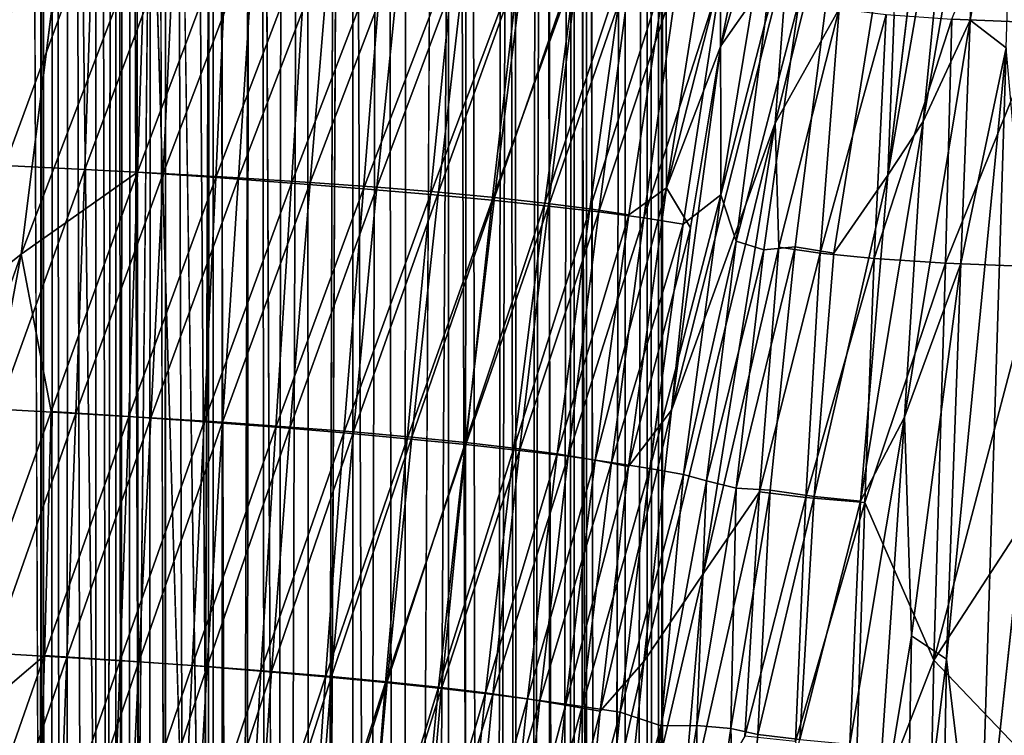
# Model space of a CAD drawing. Units: inches. Extents: x -12.3 to 14.7, y -15.2 to 15.2.
# Drawn here: x -10.8 to -8.7, y 2.4 to 3.9 of the extents above; entities that cross this region are included whole.
import ezdxf

# ---------------------------------------------------------------- set-up
doc = ezdxf.new("R2010")
doc.units = ezdxf.units.IN
doc.header["$MEASUREMENT"] = 0
doc.layers.add('SEAT-SEAT', color=5, linetype='Continuous')
doc.layers.add('SEAT-SUPPORT', color=5, linetype='Continuous')

msp = doc.modelspace()

# ---------------------------------------------------------------- linework, layer by layer
at = {"layer": 'SEAT-SEAT'}
for points, invisible_edges in [([(-10.4532, 7.692, 23.8196), (-10.3514, 12.9107, 23.8792), (-10.3517, 0.0001, 23.8799)], 13), ([(-10.685, 12.8882, 24.2307), (-10.6643, -12.8915, 24.1924), (-10.7661, 12.8975, 24.3861)], 1), ([(-10.3517, 0.0001, 23.8799), (-10.6528, 12.9021, 24.4241), (-10.7375, 12.8857, 24.5913)], 1), ([(-10.4532, 7.692, 23.8196), (-10.6643, -12.8915, 24.1924), (-10.685, 12.8882, 24.2307)], 2), ([(-10.3517, 0.0001, 23.8799), (-10.5478, 12.8871, 24.2252), (-10.6528, 12.9021, 24.4241)], 12), ([(-10.3517, 0.0001, 23.8799), (-10.4532, -7.731, 23.8196), (-10.4532, 7.692, 23.8196)], 13), ([(-10.663, 4.651, 26.5544), (-10.8912, 4.5503, 27.1692), (-11.1262, 3.3428, 27.7524)], 14), ([(-10.6718, 4.1328, 26.5382), (-10.663, 4.651, 26.5544), (-11.1262, 3.3428, 27.7524)], 2), ([(-9.1075, 3.9686, 19.0502), (-9.0156, 4.5186, 19.0983), (-9.1803, 3.9193, 19.8591)], 12), ([(-8.919, 3.5977, 16.741), (-8.816, 4.4502, 16.6314), (-8.9058, 3.9384, 16.8809)], 2), ([(-9.0339, 3.4321, 17.4542), (-8.9036, 4.2445, 17.1771), (-9.1156, 3.446, 18.2337)], 2), ([(-8.9036, 4.2445, 17.1771), (-9.05, 3.9654, 18.3269), (-9.1156, 3.446, 18.2337)], 12), ([(-8.9058, 3.9384, 16.8809), (-8.9036, 4.2445, 17.1771), (-9.0339, 3.4321, 17.4542)], 12), ([(-10.6718, 4.1328, 26.5382), (-11.1262, 3.3428, 27.7524), (-10.9929, 3.2468, 27.3781)], 12), ([(-10.7594, 3.43, 26.7222), (-10.6718, 4.1328, 26.5382), (-10.9929, 3.2468, 27.3781)], 2), ([(-9.1075, 3.9686, 19.0502), (-9.1803, 3.9193, 19.8591), (-9.2413, 3.4575, 19.6772)], 1), ([(-9.05, 3.9654, 18.3269), (-9.1075, 3.9686, 19.0502), (-9.1825, 3.4395, 18.9707)], 12), ([(-9.1156, 3.446, 18.2337), (-9.05, 3.9654, 18.3269), (-9.1825, 3.4395, 18.9707)], 2), ([(-8.919, 3.5977, 16.741), (-8.9058, 3.9384, 16.8809), (-9.0339, 3.4321, 17.4542)], 2), ([(-10.7594, 3.43, 26.7222), (-10.9929, 3.2468, 27.3781), (-11.1285, 2.3887, 27.7102)], 2), ([(-9.0339, 3.4321, 17.4542), (-9.1156, 3.446, 18.2337), (-9.1692, 2.9295, 18.1611)], 12), ([(-9.0752, 2.916, 17.3936), (-9.0339, 3.4321, 17.4542), (-9.1692, 2.9295, 18.1611)], 2), ([(-8.6313, 1.8855, 15.3957), (-8.6034, 3.136, 15.4617), (-8.7254, 2.0005, 15.6608)], 1), ([(-9.4063, 1.9185, 19.3854), (-9.4002, 2.429, 19.8135), (-9.4627, 1.9289, 19.8784)], 12)]:
    msp.add_3dface(points, dxfattribs=dict(at, invisible_edges=invisible_edges))
for points in [[(-10.4394, 12.8809, 24.0297), (-10.3517, 0.0001, 23.8799), (-10.3514, 12.9107, 23.8792)], [(-10.3517, 0.0001, 23.8799), (-10.7375, 12.8857, 24.5913), (-11.0998, 0.0001, 25.3914)], [(-10.8319, 12.8826, 24.7866), (-11.0998, 0.0001, 25.3914), (-10.7375, 12.8857, 24.5913)], [(-10.6643, -12.8915, 24.1924), (-10.8587, 0.0001, 24.5702), (-10.7661, 12.8975, 24.3861)], [(-10.3517, 0.0001, 23.8799), (-10.4394, 12.8809, 24.0297), (-10.5478, 12.8871, 24.2252)], [(-10.6643, -12.8915, 24.1924), (-10.4532, 7.692, 23.8196), (-10.4532, -7.731, 23.8196)], [(-9.274, 3.8723, 19.4334), (-9.143, 4.5367, 19.2386), (-9.0145, 4.7394, 17.9821)], [(-9.131, 4.0772, 18.0771), (-9.274, 3.8723, 19.4334), (-9.0145, 4.7394, 17.9821)], [(-9.3894, 3.5713, 20.1677), (-9.3898, 4.0344, 20.9229), (-9.2349, 4.5422, 20.3898)], [(-9.3894, 3.5713, 20.1677), (-9.2349, 4.5422, 20.3898), (-9.143, 4.5367, 19.2386)], [(-9.274, 3.8723, 19.4334), (-9.3894, 3.5713, 20.1677), (-9.143, 4.5367, 19.2386)], [(-9.0156, 4.5186, 19.0983), (-9.1174, 4.5044, 20.3531), (-9.1803, 3.9193, 19.8591)], [(-9.2737, 3.5564, 20.1884), (-9.1174, 4.5044, 20.3531), (-9.2746, 4.0127, 20.9379)], [(-9.1803, 3.9193, 19.8591), (-9.1174, 4.5044, 20.3531), (-9.2737, 3.5564, 20.1884)], [(-9.1583, 3.708, 17.7947), (-9.131, 4.0772, 18.0771), (-8.969, 4.4705, 16.9458)], [(-9.0222, 3.951, 16.8653), (-9.1583, 3.708, 17.7947), (-8.969, 4.4705, 16.9458)], [(-8.7718, 4.4459, 16.3184), (-8.816, 4.4502, 16.6314), (-8.919, 3.5977, 16.741)], [(-8.8441, 3.7117, 16.3723), (-8.7718, 4.4459, 16.3184), (-8.919, 3.5977, 16.741)], [(-8.7173, 4.4421, 16.0238), (-8.7718, 4.4459, 16.3184), (-8.8441, 3.7117, 16.3723)], [(-8.7443, 3.927, 15.9879), (-8.7173, 4.4421, 16.0238), (-8.8441, 3.7117, 16.3723)], [(-8.5906, 3.9211, 15.2118), (-8.7828, 3.9288, 15.6897), (-8.5765, 4.4387, 15.2335)], [(-8.65, 4.4385, 15.7522), (-8.7173, 4.4421, 16.0238), (-8.7443, 3.927, 15.9879)], [(-8.6679, 3.868, 15.71), (-8.65, 4.4385, 15.7522), (-8.7443, 3.927, 15.9879)], [(-10.7946, 3.6187, 26.4804), (-10.783, 4.1363, 26.4988), (-10.6071, 4.1279, 25.997)], [(-10.6242, 3.61, 25.9704), (-10.7946, 3.6187, 26.4804), (-10.6071, 4.1279, 25.997)], [(-10.4957, 4.1226, 26.0358), (-10.6718, 4.1328, 26.5382), (-10.7594, 3.43, 26.7222)], [(-10.5122, 3.6041, 26.0073), (-10.4957, 4.1226, 26.0358), (-10.7594, 3.43, 26.7222)], [(-10.6242, 3.61, 25.9704), (-10.6071, 4.1279, 25.997), (-10.4338, 4.1193, 25.4914)], [(-10.3221, 4.1116, 25.5292), (-10.4957, 4.1226, 26.0358), (-10.5122, 3.6041, 26.0073)], [(-10.4583, 3.6011, 25.4537), (-10.6242, 3.61, 25.9704), (-10.4338, 4.1193, 25.4914)], [(-10.3459, 3.5929, 25.489), (-10.3221, 4.1116, 25.5292), (-10.5122, 3.6041, 26.0073)], [(-10.4583, 3.6011, 25.4537), (-10.4338, 4.1193, 25.4914), (-10.2648, 4.1105, 24.979)], [(-10.2983, 3.5919, 24.9279), (-10.4583, 3.6011, 25.4537), (-10.2648, 4.1105, 24.979)], [(-10.1528, 4.1, 25.0151), (-10.3221, 4.1116, 25.5292), (-10.3459, 3.5929, 25.489)], [(-10.1855, 3.5812, 24.9613), (-10.1528, 4.1, 25.0151), (-10.3459, 3.5929, 25.489)], [(-10.2983, 3.5919, 24.9279), (-10.2648, 4.1105, 24.979), (-10.103, 4.1014, 24.4556)], [(-10.1461, 3.5823, 24.39), (-10.2983, 3.5919, 24.9279), (-10.103, 4.1014, 24.4556)], [(-9.9906, 4.088, 24.4891), (-10.1528, 4.1, 25.0151), (-10.1855, 3.5812, 24.9613)], [(-10.1461, 3.5823, 24.39), (-10.103, 4.1014, 24.4556), (-9.9519, 4.0918, 23.916)], [(-10.0329, 3.569, 24.4209), (-9.9906, 4.088, 24.4891), (-10.1855, 3.5812, 24.9613)], [(-10.0039, 3.5723, 23.8368), (-10.1461, 3.5823, 24.39), (-9.9519, 4.0918, 23.916)], [(-9.8388, 4.0758, 23.9461), (-9.9906, 4.088, 24.4891), (-10.0329, 3.569, 24.4209)], [(-10.0039, 3.5723, 23.8368), (-9.9519, 4.0918, 23.916), (-9.8139, 4.0815, 23.3563)], [(-9.8732, 3.5616, 23.266), (-10.0039, 3.5723, 23.8368), (-9.8139, 4.0815, 23.3563)], [(-9.8732, 3.5616, 23.266), (-9.8139, 4.0815, 23.3563), (-9.6901, 4.0706, 22.7749)], [(-9.8902, 3.5568, 23.8648), (-9.8388, 4.0758, 23.9461), (-10.0329, 3.569, 24.4209)], [(-9.7001, 4.0638, 23.3827), (-9.8388, 4.0758, 23.9461), (-9.8902, 3.5568, 23.8648)], [(-9.759, 3.5446, 23.2908), (-9.7001, 4.0638, 23.3827), (-9.8902, 3.5568, 23.8648)], [(-9.7546, 3.5504, 22.6767), (-9.8732, 3.5616, 23.266), (-9.6901, 4.0706, 22.7749)], [(-9.5757, 4.0518, 22.7979), (-9.7001, 4.0638, 23.3827), (-9.759, 3.5446, 23.2908)], [(-9.7546, 3.5504, 22.6767), (-9.6901, 4.0706, 22.7749), (-9.5791, 4.059, 22.1739)], [(-9.6477, 3.5387, 22.0695), (-9.7546, 3.5504, 22.6767), (-9.5791, 4.059, 22.1739)], [(-9.6477, 3.5387, 22.0695), (-9.5791, 4.059, 22.1739), (-9.479, 4.0469, 21.5564)], [(-9.3787, 3.099, 19.2825), (-9.274, 3.8723, 19.4334), (-9.131, 4.0772, 18.0771)], [(-9.1583, 3.708, 17.7947), (-9.3787, 3.099, 19.2825), (-9.131, 4.0772, 18.0771)], [(-9.6399, 3.5324, 22.6986), (-9.5757, 4.0518, 22.7979), (-9.759, 3.5446, 23.2908)], [(-9.5522, 3.5264, 21.445), (-9.6477, 3.5387, 22.0695), (-9.479, 4.0469, 21.5564)], [(-9.4643, 4.0395, 22.1941), (-9.5757, 4.0518, 22.7979), (-9.6399, 3.5324, 22.6986)], [(-9.5326, 3.52, 22.0888), (-9.4643, 4.0395, 22.1941), (-9.6399, 3.5324, 22.6986)], [(-9.5522, 3.5264, 21.445), (-9.479, 4.0469, 21.5564), (-9.3898, 4.0344, 20.9229)], [(-9.364, 4.0265, 21.5744), (-9.4643, 4.0395, 22.1941), (-9.5326, 3.52, 22.0888)], [(-9.4691, 3.5136, 20.8022), (-9.5522, 3.5264, 21.445), (-9.3898, 4.0344, 20.9229)], [(-9.4369, 3.507, 21.4616), (-9.364, 4.0265, 21.5744), (-9.5326, 3.52, 22.0888)], [(-9.4691, 3.5136, 20.8022), (-9.3898, 4.0344, 20.9229), (-9.3894, 3.5713, 20.1677)], [(-9.2746, 4.0127, 20.9379), (-9.364, 4.0265, 21.5744), (-9.4369, 3.507, 21.4616)], [(-9.3535, 3.4936, 20.8162), (-9.2746, 4.0127, 20.9379), (-9.4369, 3.507, 21.4616)], [(-9.2737, 3.5564, 20.1884), (-9.2746, 4.0127, 20.9379), (-9.3535, 3.4936, 20.8162)], [(-9.1825, 3.4395, 18.9707), (-9.1075, 3.9686, 19.0502), (-9.2413, 3.4575, 19.6772)], [(-9.1505, 3.4447, 17.4401), (-9.1583, 3.708, 17.7947), (-9.0222, 3.951, 16.8653)], [(-9.0628, 3.4321, 16.8037), (-9.1505, 3.4447, 17.4401), (-9.0222, 3.951, 16.8653)], [(-9.0628, 3.4321, 16.8037), (-9.0222, 3.951, 16.8653), (-8.9228, 3.9389, 16.2468)], [(-8.9481, 3.4207, 16.2081), (-9.0628, 3.4321, 16.8037), (-8.9228, 3.9389, 16.2468)], [(-8.9481, 3.4207, 16.2081), (-8.9228, 3.9389, 16.2468), (-8.7828, 3.9288, 15.6897)], [(-9.2413, 3.4575, 19.6772), (-9.1803, 3.9193, 19.8591), (-9.2737, 3.5564, 20.1884)], [(-8.7968, 3.4111, 15.668), (-8.9481, 3.4207, 16.2081), (-8.7828, 3.9288, 15.6897)], [(-8.7443, 3.927, 15.9879), (-8.8441, 3.7117, 16.3723), (-8.8835, 3.0844, 16.3694)], [(-8.7639, 3.4103, 15.9622), (-8.7443, 3.927, 15.9879), (-8.8835, 3.0844, 16.3694)], [(-8.7968, 3.4111, 15.668), (-8.7828, 3.9288, 15.6897), (-8.5906, 3.9211, 15.2118)], [(-8.6015, 3.4036, 15.1945), (-8.7968, 3.4111, 15.668), (-8.5906, 3.9211, 15.2118)], [(-8.6679, 3.868, 15.71), (-8.7443, 3.927, 15.9879), (-8.7639, 3.4103, 15.9622)], [(-9.3379, 3.4863, 19.4635), (-9.3894, 3.5713, 20.1677), (-9.274, 3.8723, 19.4334)], [(-9.3787, 3.099, 19.2825), (-9.3379, 3.4863, 19.4635), (-9.274, 3.8723, 19.4334)], [(-8.7254, 2.0005, 15.6608), (-8.6679, 3.868, 15.71), (-8.7946, 2.5708, 15.9409)], [(-8.6679, 3.868, 15.71), (-8.7639, 3.4103, 15.9622), (-8.7946, 2.5708, 15.9409)], [(-8.6034, 3.136, 15.4617), (-8.6679, 3.868, 15.71), (-8.7254, 2.0005, 15.6608)], [(-9.4375, 2.5656, 19.19), (-9.3787, 3.099, 19.2825), (-9.1583, 3.708, 17.7947)], [(-9.3111, 2.7517, 18.1998), (-9.4375, 2.5656, 19.19), (-9.1583, 3.708, 17.7947)], [(-9.3111, 2.7517, 18.1998), (-9.1583, 3.708, 17.7947), (-9.1505, 3.4447, 17.4401)], [(-8.8441, 3.7117, 16.3723), (-8.919, 3.5977, 16.741), (-8.977, 2.9062, 16.7792)], [(-8.8835, 3.0844, 16.3694), (-8.8441, 3.7117, 16.3723), (-8.977, 2.9062, 16.7792)], [(-10.8082, 3.101, 26.459), (-10.7946, 3.6187, 26.4804), (-10.6242, 3.61, 25.9704)], [(-10.6432, 3.0921, 25.9412), (-10.8082, 3.101, 26.459), (-10.6242, 3.61, 25.9704)], [(-10.5122, 3.6041, 26.0073), (-10.7594, 3.43, 26.7222), (-10.696, 3.0963, 26.4958)], [(-10.5306, 3.0858, 25.9763), (-10.5122, 3.6041, 26.0073), (-10.696, 3.0963, 26.4958)], [(-10.6432, 3.0921, 25.9412), (-10.6242, 3.61, 25.9704), (-10.4583, 3.6011, 25.4537)], [(-10.4842, 3.0828, 25.4142), (-10.6432, 3.0921, 25.9412), (-10.4583, 3.6011, 25.4537)], [(-10.3459, 3.5929, 25.489), (-10.5122, 3.6041, 26.0073), (-10.5306, 3.0858, 25.9763)], [(-10.4842, 3.0828, 25.4142), (-10.4583, 3.6011, 25.4537), (-10.2983, 3.5919, 24.9279)], [(-8.977, 2.9062, 16.7792), (-8.919, 3.5977, 16.741), (-9.0752, 2.916, 17.3936)], [(-8.919, 3.5977, 16.741), (-9.0339, 3.4321, 17.4542), (-9.0752, 2.916, 17.3936)], [(-10.3711, 3.0746, 25.4474), (-10.3459, 3.5929, 25.489), (-10.5306, 3.0858, 25.9763)], [(-10.3322, 3.0733, 24.8762), (-10.4842, 3.0828, 25.4142), (-10.2983, 3.5919, 24.9279)], [(-10.1855, 3.5812, 24.9613), (-10.3459, 3.5929, 25.489), (-10.3711, 3.0746, 25.4474)], [(-10.2187, 3.0629, 24.9073), (-10.1855, 3.5812, 24.9613), (-10.3711, 3.0746, 25.4474)], [(-10.3322, 3.0733, 24.8762), (-10.2983, 3.5919, 24.9279), (-10.1461, 3.5823, 24.39)], [(-10.1884, 3.0633, 24.3256), (-10.3322, 3.0733, 24.8762), (-10.1461, 3.5823, 24.39)], [(-10.0329, 3.569, 24.4209), (-10.1855, 3.5812, 24.9613), (-10.2187, 3.0629, 24.9073)], [(-10.1884, 3.0633, 24.3256), (-10.1461, 3.5823, 24.39), (-10.0039, 3.5723, 23.8368)], [(-10.0745, 3.0508, 24.3542), (-10.0329, 3.569, 24.4209), (-10.2187, 3.0629, 24.9073)], [(-10.054, 3.0528, 23.7605), (-10.1884, 3.0633, 24.3256), (-10.0039, 3.5723, 23.8368)], [(-9.8902, 3.5568, 23.8648), (-10.0329, 3.569, 24.4209), (-10.0745, 3.0508, 24.3542)], [(-9.9397, 3.0385, 23.7865), (-9.8902, 3.5568, 23.8648), (-10.0745, 3.0508, 24.3542)], [(-10.054, 3.0528, 23.7605), (-10.0039, 3.5723, 23.8368), (-9.8732, 3.5616, 23.266)], [(-9.9298, 3.0419, 23.1797), (-10.054, 3.0528, 23.7605), (-9.8732, 3.5616, 23.266)], [(-9.759, 3.5446, 23.2908), (-9.8902, 3.5568, 23.8648), (-9.9397, 3.0385, 23.7865)], [(-9.9298, 3.0419, 23.1797), (-9.8732, 3.5616, 23.266), (-9.7546, 3.5504, 22.6767)], [(-9.5405, 2.9931, 20.6935), (-9.4691, 3.5136, 20.8022), (-9.3894, 3.5713, 20.1677)], [(-9.4694, 2.9797, 20.0323), (-9.5405, 2.9931, 20.6935), (-9.3894, 3.5713, 20.1677)], [(-9.4694, 2.9797, 20.0323), (-9.3894, 3.5713, 20.1677), (-9.3379, 3.4863, 19.4635)], [(-9.3532, 2.9627, 20.0444), (-9.2737, 3.5564, 20.1884), (-9.4246, 2.9754, 20.7072)], [(-9.2737, 3.5564, 20.1884), (-9.3535, 3.4936, 20.8162), (-9.4246, 2.9754, 20.7072)], [(-9.2413, 3.4575, 19.6772), (-9.2737, 3.5564, 20.1884), (-9.3532, 2.9627, 20.0444)], [(-9.8152, 3.0261, 23.2032), (-9.759, 3.5446, 23.2908), (-9.9397, 3.0385, 23.7865)], [(-9.8162, 3.0305, 22.5829), (-9.9298, 3.0419, 23.1797), (-9.7546, 3.5504, 22.6767)], [(-9.8162, 3.0305, 22.5829), (-9.7546, 3.5504, 22.6767), (-9.6477, 3.5387, 22.0695)], [(-9.7133, 3.0186, 21.9697), (-9.8162, 3.0305, 22.5829), (-9.6477, 3.5387, 22.0695)], [(-9.6399, 3.5324, 22.6986), (-9.759, 3.5446, 23.2908), (-9.8152, 3.0261, 23.2032)], [(-9.7133, 3.0186, 21.9697), (-9.6477, 3.5387, 22.0695), (-9.5522, 3.5264, 21.445)], [(-9.7012, 3.0137, 22.6038), (-9.6399, 3.5324, 22.6986), (-9.8152, 3.0261, 23.2032)], [(-9.6214, 3.0061, 21.34), (-9.7133, 3.0186, 21.9697), (-9.5522, 3.5264, 21.445)], [(-9.5326, 3.52, 22.0888), (-9.6399, 3.5324, 22.6986), (-9.7012, 3.0137, 22.6038)], [(-9.598, 3.0011, 21.9882), (-9.5326, 3.52, 22.0888), (-9.7012, 3.0137, 22.6038)], [(-9.6214, 3.0061, 21.34), (-9.5522, 3.5264, 21.445), (-9.4691, 3.5136, 20.8022)], [(-9.5405, 2.9931, 20.6935), (-9.6214, 3.0061, 21.34), (-9.4691, 3.5136, 20.8022)], [(-9.4369, 3.507, 21.4616), (-9.5326, 3.52, 22.0888), (-9.598, 3.0011, 21.9882)], [(-9.5057, 2.9883, 21.356), (-9.4369, 3.507, 21.4616), (-9.598, 3.0011, 21.9882)], [(-9.3535, 3.4936, 20.8162), (-9.4369, 3.507, 21.4616), (-9.5057, 2.9883, 21.356)], [(-9.4246, 2.9754, 20.7072), (-9.3535, 3.4936, 20.8162), (-9.5057, 2.9883, 21.356)], [(-9.3787, 3.099, 19.2825), (-9.4694, 2.9797, 20.0323), (-9.3379, 3.4863, 19.4635)], [(-9.3039, 2.9491, 19.5367), (-9.2413, 3.4575, 19.6772), (-9.3532, 2.9627, 20.0444)], [(-9.1825, 3.4395, 18.9707), (-9.2413, 3.4575, 19.6772), (-9.3039, 2.9491, 19.5367)], [(-10.9588, 2.3667, 27.2131), (-10.7594, 3.43, 26.7222), (-11.1285, 2.3887, 27.7102)], [(-10.696, 3.0963, 26.4958), (-10.7594, 3.43, 26.7222), (-10.9588, 2.3667, 27.2131)], [(-9.1918, 2.9258, 17.3772), (-9.3111, 2.7517, 18.1998), (-9.1505, 3.4447, 17.4401)], [(-9.241, 2.9333, 18.8673), (-9.1825, 3.4395, 18.9707), (-9.3039, 2.9491, 19.5367)], [(-9.1156, 3.446, 18.2337), (-9.1825, 3.4395, 18.9707), (-9.241, 2.9333, 18.8673)], [(-9.1692, 2.9295, 18.1611), (-9.1156, 3.446, 18.2337), (-9.241, 2.9333, 18.8673)], [(-9.1918, 2.9258, 17.3772), (-9.1505, 3.4447, 17.4401), (-9.0628, 3.4321, 16.8037)], [(-9.0929, 2.9136, 16.7577), (-9.1918, 2.9258, 17.3772), (-9.0628, 3.4321, 16.8037)], [(-9.0929, 2.9136, 16.7577), (-9.0628, 3.4321, 16.8037), (-8.9481, 3.4207, 16.2081)], [(-8.9679, 2.9028, 16.1777), (-9.0929, 2.9136, 16.7577), (-8.9481, 3.4207, 16.2081)], [(-8.9679, 2.9028, 16.1777), (-8.9481, 3.4207, 16.2081), (-8.7968, 3.4111, 15.668)], [(-8.8215, 2.5687, 15.641), (-8.9679, 2.9028, 16.1777), (-8.7968, 3.4111, 15.668)], [(-8.7639, 3.4103, 15.9622), (-8.8835, 3.0844, 16.3694), (-8.8685, 2.6201, 16.2135)], [(-8.7946, 2.5708, 15.9409), (-8.7639, 3.4103, 15.9622), (-8.8685, 2.6201, 16.2135)], [(-8.8215, 2.5687, 15.641), (-8.7968, 3.4111, 15.668), (-8.6015, 3.4036, 15.1945)], [(-8.6144, 2.886, 15.1741), (-8.8215, 2.5687, 15.641), (-8.6015, 3.4036, 15.1945)], [(-10.7103, 2.5785, 26.4718), (-10.696, 3.0963, 26.4958), (-10.9588, 2.3667, 27.2131)], [(-10.8229, 2.5833, 26.4364), (-10.8082, 3.101, 26.459), (-10.6432, 3.0921, 25.9412)], [(-10.5306, 3.0858, 25.9763), (-10.696, 3.0963, 26.4958), (-10.7103, 2.5785, 26.4718)], [(-9.4375, 2.5656, 19.19), (-9.5301, 2.4598, 19.9399), (-9.3787, 3.099, 19.2825)], [(-9.5301, 2.4598, 19.9399), (-9.4694, 2.9797, 20.0323), (-9.3787, 3.099, 19.2825)], [(-10.6628, 2.5741, 25.9112), (-10.8229, 2.5833, 26.4364), (-10.6432, 3.0921, 25.9412)], [(-10.5497, 2.5679, 25.9447), (-10.5306, 3.0858, 25.9763), (-10.7103, 2.5785, 26.4718)], [(-10.6628, 2.5741, 25.9112), (-10.6432, 3.0921, 25.9412), (-10.4842, 3.0828, 25.4142)], [(-10.5098, 2.5646, 25.3751), (-10.6628, 2.5741, 25.9112), (-10.4842, 3.0828, 25.4142)], [(-10.3711, 3.0746, 25.4474), (-10.5306, 3.0858, 25.9763), (-10.5497, 2.5679, 25.9447)], [(-10.3962, 2.5568, 25.4065), (-10.3711, 3.0746, 25.4474), (-10.5497, 2.5679, 25.9447)], [(-10.5098, 2.5646, 25.3751), (-10.4842, 3.0828, 25.4142), (-10.3322, 3.0733, 24.8762)], [(-10.2187, 3.0629, 24.9073), (-10.3711, 3.0746, 25.4474), (-10.3962, 2.5568, 25.4065)], [(-8.8835, 3.0844, 16.3694), (-8.977, 2.9062, 16.7792), (-8.9994, 2.3901, 16.747)], [(-8.9482, 2.1397, 16.4601), (-8.8835, 3.0844, 16.3694), (-8.9994, 2.3901, 16.747)], [(-8.8685, 2.6201, 16.2135), (-8.8835, 3.0844, 16.3694), (-8.9482, 2.1397, 16.4601)], [(-10.3647, 2.5547, 24.8268), (-10.5098, 2.5646, 25.3751), (-10.3322, 3.0733, 24.8762)], [(-10.2506, 2.5451, 24.8559), (-10.2187, 3.0629, 24.9073), (-10.3962, 2.5568, 25.4065)], [(-10.3647, 2.5547, 24.8268), (-10.3322, 3.0733, 24.8762), (-10.1884, 3.0633, 24.3256)], [(-10.228, 2.5444, 24.2653), (-10.3647, 2.5547, 24.8268), (-10.1884, 3.0633, 24.3256)], [(-10.0745, 3.0508, 24.3542), (-10.2187, 3.0629, 24.9073), (-10.2506, 2.5451, 24.8559)], [(-10.228, 2.5444, 24.2653), (-10.1884, 3.0633, 24.3256), (-10.054, 3.0528, 23.7605)], [(-10.1135, 2.5331, 24.2921), (-10.0745, 3.0508, 24.3542), (-10.2506, 2.5451, 24.8559)], [(-10.1004, 2.5336, 23.69), (-10.228, 2.5444, 24.2653), (-10.054, 3.0528, 23.7605)], [(-9.9397, 3.0385, 23.7865), (-10.0745, 3.0508, 24.3542), (-10.1135, 2.5331, 24.2921)], [(-9.9855, 2.5208, 23.7145), (-9.9397, 3.0385, 23.7865), (-10.1135, 2.5331, 24.2921)], [(-10.1004, 2.5336, 23.69), (-10.054, 3.0528, 23.7605), (-9.9298, 3.0419, 23.1797)], [(-9.982, 2.5224, 23.1004), (-10.1004, 2.5336, 23.69), (-9.9298, 3.0419, 23.1797)], [(-9.8152, 3.0261, 23.2032), (-9.9397, 3.0385, 23.7865), (-9.9855, 2.5208, 23.7145)], [(-9.982, 2.5224, 23.1004), (-9.9298, 3.0419, 23.1797), (-9.8162, 3.0305, 22.5829)], [(-9.8669, 2.5083, 23.1226), (-9.8152, 3.0261, 23.2032), (-9.9855, 2.5208, 23.7145)], [(-9.8731, 2.5108, 22.4964), (-9.982, 2.5224, 23.1004), (-9.8162, 3.0305, 22.5829)], [(-9.8731, 2.5108, 22.4964), (-9.8162, 3.0305, 22.5829), (-9.7133, 3.0186, 21.9697)], [(-9.7738, 2.4987, 21.8778), (-9.8731, 2.5108, 22.4964), (-9.7133, 3.0186, 21.9697)], [(-9.7012, 3.0137, 22.6038), (-9.8152, 3.0261, 23.2032), (-9.8669, 2.5083, 23.1226)], [(-9.7576, 2.4957, 22.5164), (-9.7012, 3.0137, 22.6038), (-9.8669, 2.5083, 23.1226)], [(-9.7738, 2.4987, 21.8778), (-9.7133, 3.0186, 21.9697), (-9.6214, 3.0061, 21.34)], [(-9.598, 3.0011, 21.9882), (-9.7012, 3.0137, 22.6038), (-9.7576, 2.4957, 22.5164)], [(-9.6841, 2.4861, 21.2446), (-9.7738, 2.4987, 21.8778), (-9.6214, 3.0061, 21.34)], [(-9.658, 2.483, 21.8956), (-9.598, 3.0011, 21.9882), (-9.7576, 2.4957, 22.5164)], [(-9.6841, 2.4861, 21.2446), (-9.6214, 3.0061, 21.34), (-9.5405, 2.9931, 20.6935)], [(-9.6036, 2.4731, 20.5976), (-9.6841, 2.4861, 21.2446), (-9.5405, 2.9931, 20.6935)], [(-9.5057, 2.9883, 21.356), (-9.598, 3.0011, 21.9882), (-9.658, 2.483, 21.8956)], [(-9.6036, 2.4731, 20.5976), (-9.5405, 2.9931, 20.6935), (-9.4694, 2.9797, 20.0323)], [(-9.5681, 2.4703, 21.2603), (-9.5057, 2.9883, 21.356), (-9.658, 2.483, 21.8956)], [(-9.5301, 2.4598, 19.9399), (-9.6036, 2.4731, 20.5976), (-9.4694, 2.9797, 20.0323)], [(-9.4246, 2.9754, 20.7072), (-9.5057, 2.9883, 21.356), (-9.5681, 2.4703, 21.2603)], [(-9.4873, 2.4578, 20.6115), (-9.4246, 2.9754, 20.7072), (-9.5681, 2.4703, 21.2603)], [(-9.3532, 2.9627, 20.0444), (-9.4246, 2.9754, 20.7072), (-9.4873, 2.4578, 20.6115)], [(-9.4002, 2.429, 19.8135), (-9.3532, 2.9627, 20.0444), (-9.4873, 2.4578, 20.6115)], [(-9.3039, 2.9491, 19.5367), (-9.3532, 2.9627, 20.0444), (-9.4002, 2.429, 19.8135)], [(-9.3249, 2.43, 19.1135), (-9.3039, 2.9491, 19.5367), (-9.4002, 2.429, 19.8135)], [(-9.241, 2.9333, 18.8673), (-9.3039, 2.9491, 19.5367), (-9.3249, 2.43, 19.1135)], [(-9.2521, 2.4232, 18.4513), (-9.241, 2.9333, 18.8673), (-9.3249, 2.43, 19.1135)], [(-9.1692, 2.9295, 18.1611), (-9.241, 2.9333, 18.8673), (-9.2521, 2.4232, 18.4513)], [(-9.1951, 2.4105, 17.979), (-9.1692, 2.9295, 18.1611), (-9.2521, 2.4232, 18.4513)], [(-9.0752, 2.916, 17.3936), (-9.1692, 2.9295, 18.1611), (-9.1951, 2.4105, 17.979)], [(-9.3609, 2.1741, 18.1891), (-9.3111, 2.7517, 18.1998), (-9.1918, 2.9258, 17.3772)], [(-9.2225, 2.4073, 17.3302), (-9.3609, 2.1741, 18.1891), (-9.1918, 2.9258, 17.3772)], [(-9.2225, 2.4073, 17.3302), (-9.1918, 2.9258, 17.3772), (-9.0929, 2.9136, 16.7577)], [(-9.115, 2.3956, 16.7237), (-9.2225, 2.4073, 17.3302), (-9.0929, 2.9136, 16.7577)], [(-9.106, 2.4, 17.3486), (-9.0752, 2.916, 17.3936), (-9.1951, 2.4105, 17.979)], [(-9.115, 2.3956, 16.7237), (-9.0929, 2.9136, 16.7577), (-8.9679, 2.9028, 16.1777)], [(-8.977, 2.9062, 16.7792), (-9.0752, 2.916, 17.3936), (-9.106, 2.4, 17.3486)], [(-8.9929, 2.1279, 16.1497), (-9.115, 2.3956, 16.7237), (-8.9679, 2.9028, 16.1777)], [(-8.9994, 2.3901, 16.747), (-8.977, 2.9062, 16.7792), (-9.106, 2.4, 17.3486)], [(-8.9929, 2.1279, 16.1497), (-8.9679, 2.9028, 16.1777), (-8.8215, 2.5687, 15.641)], [(-8.6301, 2.3682, 15.1498), (-8.8215, 2.5687, 15.641), (-8.6144, 2.886, 15.1741)], [(-9.3609, 2.1741, 18.1891), (-9.5043, 1.9272, 19.2097), (-9.3111, 2.7517, 18.1998)], [(-9.5043, 1.9272, 19.2097), (-9.4375, 2.5656, 19.19), (-9.3111, 2.7517, 18.1998)], [(-8.8822, 1.8641, 16.1646), (-8.8685, 2.6201, 16.2135), (-8.9482, 2.1397, 16.4601)], [(-8.7946, 2.5708, 15.9409), (-8.8685, 2.6201, 16.2135), (-8.8822, 1.8641, 16.1646)], [(-10.7103, 2.5785, 26.4718), (-10.9588, 2.3667, 27.2131), (-10.8879, 2.0711, 26.9714)], [(-10.7246, 2.0611, 26.4487), (-10.7103, 2.5785, 26.4718), (-10.8879, 2.0711, 26.9714)], [(-10.8375, 2.0656, 26.4143), (-10.8229, 2.5833, 26.4364), (-10.6628, 2.5741, 25.9112)], [(-10.6817, 2.0562, 25.8827), (-10.8375, 2.0656, 26.4143), (-10.6628, 2.5741, 25.9112)], [(-10.5497, 2.5679, 25.9447), (-10.7103, 2.5785, 26.4718), (-10.7246, 2.0611, 26.4487)], [(-10.6817, 2.0562, 25.8827), (-10.6628, 2.5741, 25.9112), (-10.5098, 2.5646, 25.3751)], [(-10.5682, 2.0506, 25.9149), (-10.5497, 2.5679, 25.9447), (-10.7246, 2.0611, 26.4487)], [(-10.5336, 2.0464, 25.3389), (-10.6817, 2.0562, 25.8827), (-10.5098, 2.5646, 25.3751)], [(-10.3962, 2.5568, 25.4065), (-10.5497, 2.5679, 25.9447), (-10.5682, 2.0506, 25.9149)], [(-10.4196, 2.0396, 25.3689), (-10.3962, 2.5568, 25.4065), (-10.5682, 2.0506, 25.9149)], [(-10.5336, 2.0464, 25.3389), (-10.5098, 2.5646, 25.3751), (-10.3647, 2.5547, 24.8268)], [(-10.3941, 2.0363, 24.7821), (-10.5336, 2.0464, 25.3389), (-10.3647, 2.5547, 24.8268)], [(-10.2506, 2.5451, 24.8559), (-10.3962, 2.5568, 25.4065), (-10.4196, 2.0396, 25.3689)], [(-10.3941, 2.0363, 24.7821), (-10.3647, 2.5547, 24.8268), (-10.228, 2.5444, 24.2653)], [(-9.5794, 1.9404, 19.8648), (-9.5301, 2.4598, 19.9399), (-9.4375, 2.5656, 19.19)], [(-9.5043, 1.9272, 19.2097), (-9.5794, 1.9404, 19.8648), (-9.4375, 2.5656, 19.19)], [(-8.8362, 1.8581, 15.6069), (-8.9929, 2.1279, 16.1497), (-8.8215, 2.5687, 15.641)], [(-8.8066, 1.8593, 15.8995), (-8.7946, 2.5708, 15.9409), (-8.8822, 1.8641, 16.1646)], [(-8.8362, 1.8581, 15.6069), (-8.8215, 2.5687, 15.641), (-8.6301, 2.3682, 15.1498)], [(-8.7254, 2.0005, 15.6608), (-8.7946, 2.5708, 15.9409), (-8.8066, 1.8593, 15.8995)], [(-10.2795, 2.028, 24.8097), (-10.2506, 2.5451, 24.8559), (-10.4196, 2.0396, 25.3689)], [(-10.2633, 2.0257, 24.2117), (-10.3941, 2.0363, 24.7821), (-10.228, 2.5444, 24.2653)], [(-10.1135, 2.5331, 24.2921), (-10.2506, 2.5451, 24.8559), (-10.2795, 2.028, 24.8097)], [(-10.1483, 2.016, 24.2371), (-10.1135, 2.5331, 24.2921), (-10.2795, 2.028, 24.8097)], [(-10.2633, 2.0257, 24.2117), (-10.228, 2.5444, 24.2653), (-10.1004, 2.5336, 23.69)], [(-10.1413, 2.0147, 23.6278), (-10.2633, 2.0257, 24.2117), (-10.1004, 2.5336, 23.69)], [(-9.9855, 2.5208, 23.7145), (-10.1135, 2.5331, 24.2921), (-10.1483, 2.016, 24.2371)], [(-10.1413, 2.0147, 23.6278), (-10.1004, 2.5336, 23.69), (-9.982, 2.5224, 23.1004)], [(-10.026, 2.0037, 23.6509), (-9.9855, 2.5208, 23.7145), (-10.1483, 2.016, 24.2371)], [(-10.028, 2.0032, 23.0304), (-10.1413, 2.0147, 23.6278), (-9.982, 2.5224, 23.1004)], [(-10.028, 2.0032, 23.0304), (-9.982, 2.5224, 23.1004), (-9.8731, 2.5108, 22.4964)], [(-9.9232, 1.9914, 22.4201), (-10.028, 2.0032, 23.0304), (-9.8731, 2.5108, 22.4964)], [(-9.8669, 2.5083, 23.1226), (-9.9855, 2.5208, 23.7145), (-10.026, 2.0037, 23.6509)], [(-9.9232, 1.9914, 22.4201), (-9.8731, 2.5108, 22.4964), (-9.7738, 2.4987, 21.8778)], [(-9.9124, 1.9912, 23.0515), (-9.8669, 2.5083, 23.1226), (-10.026, 2.0037, 23.6509)], [(-9.8267, 1.9791, 21.7973), (-9.9232, 1.9914, 22.4201), (-9.7738, 2.4987, 21.8778)], [(-9.7576, 2.4957, 22.5164), (-9.8669, 2.5083, 23.1226), (-9.9124, 1.9912, 23.0515)], [(-9.8074, 1.9785, 22.4393), (-9.7576, 2.4957, 22.5164), (-9.9124, 1.9912, 23.0515)], [(-9.8267, 1.9791, 21.7973), (-9.7738, 2.4987, 21.8778), (-9.6841, 2.4861, 21.2446)], [(-9.658, 2.483, 21.8956), (-9.7576, 2.4957, 22.5164), (-9.8074, 1.9785, 22.4393)], [(-9.738, 1.9665, 21.1626), (-9.8267, 1.9791, 21.7973), (-9.6841, 2.4861, 21.2446)], [(-9.7106, 1.9658, 21.8147), (-9.658, 2.483, 21.8956), (-9.8074, 1.9785, 22.4393)], [(-9.738, 1.9665, 21.1626), (-9.6841, 2.4861, 21.2446), (-9.6036, 2.4731, 20.5976)], [(-9.6562, 1.9536, 20.5174), (-9.738, 1.9665, 21.1626), (-9.6036, 2.4731, 20.5976)], [(-9.5681, 2.4703, 21.2603), (-9.658, 2.483, 21.8956), (-9.7106, 1.9658, 21.8147)], [(-9.6217, 1.9533, 21.1783), (-9.5681, 2.4703, 21.2603), (-9.7106, 1.9658, 21.8147)], [(-9.6562, 1.9536, 20.5174), (-9.6036, 2.4731, 20.5976), (-9.5301, 2.4598, 19.9399)], [(-9.4873, 2.4578, 20.6115), (-9.5681, 2.4703, 21.2603), (-9.6217, 1.9533, 21.1783)], [(-9.5794, 1.9404, 19.8648), (-9.6562, 1.9536, 20.5174), (-9.5301, 2.4598, 19.9399)], [(-9.5397, 1.941, 20.5318), (-9.4873, 2.4578, 20.6115), (-9.6217, 1.9533, 21.1783)], [(-9.4002, 2.429, 19.8135), (-9.4873, 2.4578, 20.6115), (-9.5397, 1.941, 20.5318)], [(-9.4627, 1.9289, 19.8784), (-9.4002, 2.429, 19.8135), (-9.5397, 1.941, 20.5318)], [(-9.3284, 1.9125, 18.7265), (-9.3249, 2.43, 19.1135), (-9.4063, 1.9185, 19.3854)], [(-9.3249, 2.43, 19.1135), (-9.4002, 2.429, 19.8135), (-9.4063, 1.9185, 19.3854)], [(-9.2521, 2.4232, 18.4513), (-9.3249, 2.43, 19.1135), (-9.3284, 1.9125, 18.7265)], [(-9.2368, 1.9269, 18.028), (-9.2521, 2.4232, 18.4513), (-9.3284, 1.9125, 18.7265)], [(-9.1951, 2.4105, 17.979), (-9.2521, 2.4232, 18.4513), (-9.2368, 1.9269, 18.028)], [(-9.106, 2.4, 17.3486), (-9.1951, 2.4105, 17.979), (-9.2368, 1.9269, 18.028)]]:
    msp.add_3dface(points, dxfattribs=at)
at = {"layer": 'SEAT-SUPPORT'}
for points, invisible_edges in [([(-10.7219, 11.428, 8.6722), (-10.7218, -11.4277, 8.6653), (-10.5743, -11.4237, 10.7845)], 13), ([(-10.5774, 0, 10.7497), (-10.6488, 11.4264, 9.7286), (-10.7219, 11.428, 8.6722)], 1), ([(-10.7159, 11.4209, 8.5778), (-10.7218, -11.4277, 8.6653), (-10.7219, 11.428, 8.6722)], 2), ([(-10.5774, 0, 10.7497), (-10.7219, 11.428, 8.6722), (-10.5743, -11.4237, 10.7845)], 14), ([(-10.6488, 11.4264, 9.7286), (-10.5774, 0, 10.7497), (-10.5738, 11.4234, 10.7875)], 3), ([(-10.5774, 0, 10.7497), (-10.5569, 11.4169, 10.8705), (-10.5738, 11.4234, 10.7875)], 12), ([(-9.5457, 11.428, 8.5863), (-9.542, 0, 8.6251), (-9.5593, 11.4231, 8.5185)], 1), ([(-9.4706, 11.4266, 9.6462), (-9.542, 0, 8.6251), (-9.5457, 11.428, 8.5863)], 3), ([(-9.542, 0, 8.6251), (-9.4706, 11.4266, 9.6462), (-9.3979, -11.4241, 10.6916)], 15), ([(-9.3979, -11.4241, 10.6916), (-9.4706, 11.4266, 9.6462), (-9.3977, 11.4238, 10.6986)], 13), ([(-9.3979, -11.4241, 10.6916), (-9.3977, 11.4238, 10.6986), (-9.3977, 0, 10.7085)], 1), ([(-10.4187, -11.3554, 11.1141), (-10.4184, 11.3553, 11.1138), (-10.4839, 11.3834, 11.0306)], 1), ([(-10.3358, 11.325, 11.1869), (-10.4184, 11.3553, 11.1138), (-10.4187, -11.3554, 11.1141)], 2), ([(-9.5207, 11.3487, 11.0698), (-9.5204, -11.3487, 11.0701), (-9.4771, 11.3701, 11.0042)], 1), ([(-9.5901, 11.3206, 11.1454), (-9.5204, -11.3487, 11.0701), (-9.5207, 11.3487, 11.0698)], 2), ([(-10.1665, -11.2661, 8.0757), (-10.1645, 11.2661, 8.076), (-10.0565, 11.2722, 8.0801)], 1), ([(-10.1665, -11.2661, 8.0757), (-10.2718, 11.2708, 8.0924), (-10.1645, 11.2661, 8.076)], 12), ([(-10.0751, -11.2678, 11.2927), (-10.0751, 11.2678, 11.2927), (-10.1469, -11.2778, 11.2777)], 1), ([(-10.0751, -11.2678, 11.2927), (-9.9774, -11.2607, 11.3), (-10.0751, 11.2678, 11.2927)], 12), ([(-9.9774, -11.2607, 11.3), (-9.9796, 11.2607, 11.2997), (-10.0751, 11.2678, 11.2927)], 1), ([(-9.9796, 11.2607, 11.2997), (-9.9774, -11.2607, 11.3), (-9.852, 11.2643, 11.2842)], 1)]:
    msp.add_3dface(points, dxfattribs=dict(at, invisible_edges=invisible_edges))
for points in [[(-10.7218, -11.4277, 8.6653), (-10.7159, 11.4209, 8.5778), (-10.718, -11.4231, 8.6008)], [(-10.7159, 11.4209, 8.5778), (-10.7056, -11.4131, 8.527), (-10.718, -11.4231, 8.6008)], [(-10.7056, -11.4131, 8.527), (-10.7159, 11.4209, 8.5778), (-10.6877, 11.4012, 8.4674)], [(-9.5831, -11.4126, 8.4445), (-9.5868, 11.4109, 8.4355), (-9.5593, 11.4231, 8.5185)], [(-9.5593, -11.4231, 8.5185), (-9.5831, -11.4126, 8.4445), (-9.5593, 11.4231, 8.5185)], [(-9.542, 0, 8.6251), (-9.5593, -11.4231, 8.5185), (-9.5593, 11.4231, 8.5185)], [(-9.4036, 11.4163, 10.7943), (-9.3977, 0, 10.7085), (-9.3977, 11.4238, 10.6986)], [(-10.7056, -11.4131, 8.527), (-10.6877, 11.4012, 8.4674), (-10.6686, -11.3895, 8.4196)], [(-10.6877, 11.4012, 8.4674), (-10.6579, 11.3837, 8.3993), (-10.6686, -11.3895, 8.4196)], [(-10.5569, 11.4169, 10.8705), (-10.5774, 0, 10.7497), (-10.5608, -11.4185, 10.8535)], [(-10.5608, -11.4185, 10.8535), (-10.5361, -11.4074, 10.93), (-10.5569, 11.4169, 10.8705)], [(-10.5361, -11.4074, 10.93), (-10.5252, 11.4023, 10.9544), (-10.5569, 11.4169, 10.8705)], [(-10.4894, -11.3857, 11.0221), (-10.5252, 11.4023, 10.9544), (-10.5361, -11.4074, 10.93)], [(-10.5252, 11.4023, 10.9544), (-10.4894, -11.3857, 11.0221), (-10.4839, 11.3834, 11.0306)], [(-9.6341, -11.3892, 8.3462), (-9.64, 11.3868, 8.3372), (-9.5868, 11.4109, 8.4355)], [(-9.6341, -11.3892, 8.3462), (-9.5868, 11.4109, 8.4355), (-9.5831, -11.4126, 8.4445)], [(-9.4771, -11.3701, 11.0042), (-9.4281, 11.3984, 10.8978), (-9.4771, 11.3701, 11.0042)], [(-9.4281, 11.3984, 10.8978), (-9.4771, -11.3701, 11.0042), (-9.4335, -11.3951, 10.9109)], [(-9.4281, 11.3984, 10.8978), (-9.4335, -11.3951, 10.9109), (-9.4093, -11.4117, 10.8279)], [(-9.4093, -11.4117, 10.8279), (-9.4036, 11.4163, 10.7943), (-9.4281, 11.3984, 10.8978)], [(-9.4036, 11.4163, 10.7943), (-9.4093, -11.4117, 10.8279), (-9.3977, 0, 10.7085)], [(-10.6579, 11.3837, 8.3993), (-10.6013, -11.3554, 8.3089), (-10.6686, -11.3895, 8.4196)], [(-10.6013, 11.3554, 8.3089), (-10.6013, -11.3554, 8.3089), (-10.6579, 11.3837, 8.3993)], [(-10.4894, -11.3857, 11.0221), (-10.4187, -11.3554, 11.1141), (-10.4839, 11.3834, 11.0306)], [(-9.712, 11.3566, 8.2493), (-9.64, 11.3868, 8.3372), (-9.7051, -11.3593, 8.2563)], [(-9.64, 11.3868, 8.3372), (-9.6341, -11.3892, 8.3462), (-9.7051, -11.3593, 8.2563)], [(-10.544, 11.3315, 8.2433), (-10.5506, -11.334, 8.2498), (-10.6013, 11.3554, 8.3089)], [(-10.5506, -11.334, 8.2498), (-10.6013, -11.3554, 8.3089), (-10.6013, 11.3554, 8.3089)], [(-9.7747, -11.334, 8.1954), (-9.8106, 11.322, 8.1691), (-9.712, 11.3566, 8.2493)], [(-9.7051, -11.3593, 8.2563), (-9.7747, -11.334, 8.1954), (-9.712, 11.3566, 8.2493)], [(-9.5204, -11.3487, 11.0701), (-9.4771, -11.3701, 11.0042), (-9.4771, 11.3701, 11.0042)], [(-10.4632, -11.3052, 8.1771), (-10.5506, -11.334, 8.2498), (-10.544, 11.3315, 8.2433)], [(-10.4484, 11.3015, 8.1675), (-10.4632, -11.3052, 8.1771), (-10.544, 11.3315, 8.2433)], [(-10.4187, -11.3554, 11.1141), (-10.3277, -11.3224, 11.1926), (-10.3358, 11.325, 11.1869)], [(-10.3358, 11.325, 11.1869), (-10.3277, -11.3224, 11.1926), (-10.2552, 11.3013, 11.2353)], [(-9.8106, 11.322, 8.1691), (-9.9534, -11.2867, 8.1021), (-9.9385, 11.29, 8.108)], [(-9.8249, -11.3181, 8.1613), (-9.9534, -11.2867, 8.1021), (-9.8106, 11.322, 8.1691)], [(-9.7747, -11.334, 8.1954), (-9.8249, -11.3181, 8.1613), (-9.8106, 11.322, 8.1691)], [(-9.6592, 11.299, 11.1989), (-9.5969, -11.3183, 11.1515), (-9.5901, 11.3206, 11.1454)], [(-9.5204, -11.3487, 11.0701), (-9.5901, 11.3206, 11.1454), (-9.5969, -11.3183, 11.1515)], [(-10.3722, -11.2844, 8.1268), (-10.4632, -11.3052, 8.1771), (-10.4484, 11.3015, 8.1675)], [(-10.3553, 11.2813, 8.1192), (-10.3722, -11.2844, 8.1268), (-10.4484, 11.3015, 8.1675)], [(-10.2283, -11.2943, 11.2487), (-10.2552, 11.3013, 11.2353), (-10.3277, -11.3224, 11.1926)], [(-10.2552, 11.3013, 11.2353), (-10.2283, -11.2943, 11.2487), (-10.1987, 11.2878, 11.2603)], [(-9.7326, 11.2812, 11.2416), (-9.6882, -11.291, 11.2179), (-9.6592, 11.299, 11.1989)], [(-9.5969, -11.3183, 11.1515), (-9.6592, 11.299, 11.1989), (-9.6882, -11.291, 11.2179)], [(-10.3722, -11.2844, 8.1268), (-10.3553, 11.2813, 8.1192), (-10.2892, -11.2723, 8.0967)], [(-10.2718, 11.2708, 8.0924), (-10.2892, -11.2723, 8.0967), (-10.3553, 11.2813, 8.1192)], [(-10.1519, 11.2786, 11.2763), (-10.1987, 11.2878, 11.2603), (-10.2283, -11.2943, 11.2487)], [(-10.1469, -11.2778, 11.2777), (-10.1519, 11.2786, 11.2763), (-10.2283, -11.2943, 11.2487)], [(-10.1665, -11.2661, 8.0757), (-10.0565, 11.2722, 8.0801), (-10.0525, -11.2726, 8.0806)], [(-10.1469, -11.2778, 11.2777), (-10.0751, 11.2678, 11.2927), (-10.1519, 11.2786, 11.2763)], [(-10.0565, 11.2722, 8.0801), (-9.9875, 11.2811, 8.0932), (-10.0525, -11.2726, 8.0806)], [(-10.0525, -11.2726, 8.0806), (-9.9875, 11.2811, 8.0932), (-9.9534, -11.2867, 8.1021)], [(-9.9534, -11.2867, 8.1021), (-9.9875, 11.2811, 8.0932), (-9.9385, 11.29, 8.108)], [(-9.852, 11.2643, 11.2842), (-9.7623, -11.2762, 11.2541), (-9.7326, 11.2812, 11.2416)], [(-9.7326, 11.2812, 11.2416), (-9.7623, -11.2762, 11.2541), (-9.6882, -11.291, 11.2179)], [(-10.2892, -11.2723, 8.0967), (-10.2718, 11.2708, 8.0924), (-10.1665, -11.2661, 8.0757)], [(-9.9774, -11.2607, 11.3), (-9.851, -11.2645, 11.2835), (-9.852, 11.2643, 11.2842)], [(-9.852, 11.2643, 11.2842), (-9.851, -11.2645, 11.2835), (-9.7623, -11.2762, 11.2541)]]:
    msp.add_3dface(points, dxfattribs=at)

doc.saveas('drawing.dxf')
